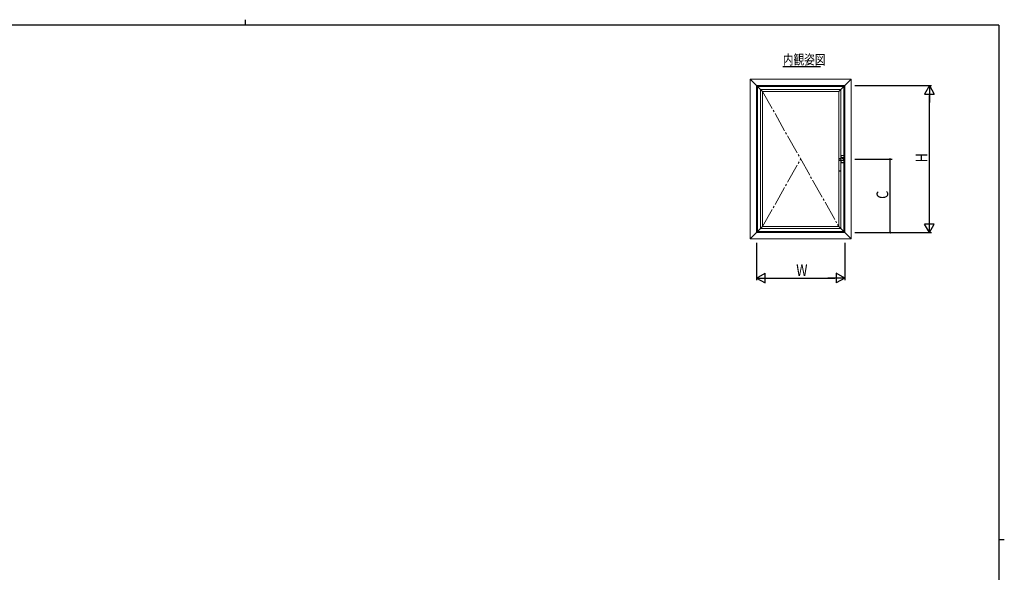
# Model space of a CAD drawing. Extents: x 0 to 793, y 0 to 564.
# Drawn here: x 273 to 776, y 282 to 564 of the extents above; entities that cross this region are included whole.
import ezdxf

# ---------------------------------------------------------------- set-up
doc = ezdxf.new("R2010")
doc.units = 0
doc.linetypes.add('YCENTER_1', pattern=[13, 10, -1, 1, -1])
for name, color, linetype in [('USER1', 3, 'CONTINUOUS'), ('YKK_12', 2, 'CONTINUOUS'), ('YKK_A1', 4, 'CONTINUOUS'), ('YKK_D', 6, 'CONTINUOUS'), ('YKK_ZWAK', 7, 'CONTINUOUS')]:
    doc.layers.add(name, color=color, linetype=linetype)
doc.styles.get("Standard").update_dxf_attribs({"font": 'ROMANS.SHX', "bigfont": 'EXTFONT.SHX'})

# ---------------------------------------------------------------- blocks, each defined once
blk = doc.blocks.new('A201')
at = {"layer": 'YKK_ZWAK', "color": 254, "linetype": 'Continuous'}
for p, q in [((571, 410), (21, 410)), ((571, 410), (571, 35)), ((571, 222.5), (573, 222.5))]:
    blk.add_line(p, q, dxfattribs=at)
at = {"layer": 'YKK_ZWAK', "color": 8, "linetype": 'Continuous'}
blk.add_line((296.01, 412), (296.01, 410), dxfattribs=at)

msp = doc.modelspace()

# ---------------------------------------------------------------- linework, layer by layer
at = {"layer": 'YKK_12', "color": 2, "linetype": 'Continuous', "lineweight": -3}
msp.add_line((662.47, 540.34), (681.67, 540.34), dxfattribs=at)
at = {"layer": 'YKK_A1', "color": 4, "linetype": 'Continuous', "lineweight": 13}
for p, q in [((645.84, 533.81), (652.09, 527.56)), ((645.84, 533.81), (645.84, 452.31)), ((697.34, 533.81), (645.84, 533.81)), ((697.34, 533.81), (649.09, 533.81)), ((691.09, 527.56), (697.34, 533.81)), ((697.34, 452.31), (697.34, 533.81)), ((697.34, 455.56), (697.34, 533.81)), ((694.09, 530.56), (649.09, 530.56)), ((649.09, 530.56), (649.09, 455.56)), ((649.54, 530.11), (649.54, 456.01)), ((693.64, 530.11), (649.54, 530.11)), ((651.09, 528.56), (651.09, 457.56)), ((692.09, 528.56), (651.09, 528.56)), ((692.09, 493.51), (692.09, 528.56)), ((693.64, 456.01), (693.64, 530.11)), ((694.09, 455.56), (694.09, 530.56)), ((652.09, 527.56), (652.09, 458.56)), ((691.09, 527.56), (652.09, 527.56)), ((691.09, 493.11), (691.09, 527.56)), ((691.05, 493.04), (691.05, 492.31)), ((691.58, 493.32), (692.2, 493.55)), ((692.1, 493.06), (692.1, 492.32)), ((692.18, 494.16), (692.18, 494.84)), ((692.18, 494.16), (692.2, 494.16)), ((692.18, 494.11), (692.2, 494.11)), ((692.18, 494.01), (692.18, 494.11)), ((692.18, 494.01), (692.2, 494.01)), ((692.18, 493.96), (692.2, 493.96)), ((692.18, 493.84), (692.18, 493.96)), ((692.18, 493.84), (692.2, 493.84)), ((692.18, 493.54), (692.18, 493.81)), ((692.2, 493.81), (692.18, 493.81)), ((692.27, 493.81), (692.18, 493.81)), ((692.2, 493.84), (692.28, 493.84)), ((692.21, 493.84), (692.21, 493.81)), ((692.23, 493.81), (692.21, 493.81)), ((692.23, 493.81), (692.28, 493.81)), ((692.26, 494.91), (693.51, 494.91)), ((692.27, 493.81), (692.27, 493.81)), ((692.27, 493.81), (693.5, 493.81)), ((692.27, 493.81), (692.27, 493.81)), ((692.27, 493.81), (692.3, 493.81)), ((692.28, 493.84), (693.49, 493.84)), ((693.49, 493.81), (692.28, 493.81)), ((692.3, 493.81), (692.3, 493.81)), ((692.3, 493.81), (692.3, 493.81)), ((692.36, 493.64), (692.88, 493.64)), ((693.39, 493.81), (692.37, 493.81)), ((693.46, 493.42), (693.46, 492.69)), ((693.47, 493.81), (693.47, 493.81)), ((693.47, 493.81), (693.47, 493.81)), ((693.47, 493.81), (693.5, 493.81)), ((693.49, 493.84), (693.57, 493.84)), ((693.49, 493.81), (693.54, 493.81)), ((693.5, 493.81), (693.5, 493.81)), ((693.5, 493.81), (693.5, 493.81)), ((693.58, 493.81), (693.5, 493.81)), ((693.56, 493.81), (693.54, 493.81)), ((693.56, 493.84), (693.56, 493.81)), ((693.58, 494.16), (693.57, 494.16)), ((693.58, 494.11), (693.57, 494.11)), ((693.58, 494.01), (693.57, 494.01)), ((693.58, 493.96), (693.57, 493.96)), ((693.57, 493.84), (693.58, 493.84)), ((693.57, 493.81), (693.58, 493.81)), ((693.58, 494.16), (693.58, 494.84)), ((693.58, 494.01), (693.58, 494.11)), ((693.58, 493.84), (693.58, 493.96)), ((693.58, 492.31), (693.58, 493.81)), ((691.05, 492.31), (692.03, 492.31)), ((691.05, 492.29), (691.05, 492.29)), ((691.06, 492.29), (691.05, 492.29)), ((691.05, 488.1), (691.05, 492.29)), ((691.05, 488.1), (691.05, 488.1)), ((691.05, 488.05), (691.05, 488.1)), ((691.05, 487.08), (691.05, 488.05)), ((691.05, 488.05), (691.05, 488.05)), ((691.07, 492.29), (691.06, 492.29)), ((691.09, 492.29), (691.09, 492.31)), ((692, 492.29), (691.17, 492.29)), ((692.09, 492.32), (692.08, 492.32)), ((692.09, 492.32), (693.08, 492.49)), ((692.09, 492.32), (692.09, 492.29)), ((692.09, 492.29), (692.09, 492.32)), ((692.11, 492.29), (692.1, 492.29)), ((692.12, 492.29), (692.11, 492.29)), ((692.12, 492.29), (692.12, 492.29)), ((692.12, 492.29), (692.12, 488.1)), ((692.12, 488.1), (692.12, 488.1)), ((692.12, 488.1), (692.12, 488.09)), ((692.12, 488.09), (692.12, 488.05)), ((692.12, 488.05), (692.12, 488.05)), ((692.12, 488.05), (692.12, 487.08)), ((692.18, 492.31), (692.18, 492.33)), ((692.2, 492.32), (692.18, 492.31)), ((692.27, 492.31), (692.18, 492.31)), ((692.18, 492.29), (692.18, 492.16)), ((692.18, 492.29), (692.2, 492.29)), ((692.18, 492.16), (692.2, 492.16)), ((692.18, 492.11), (692.18, 492.01)), ((692.18, 492.11), (692.2, 492.11)), ((692.18, 492.01), (692.2, 492.01)), ((692.18, 491.96), (692.18, 491.29)), ((692.18, 491.96), (692.2, 491.96)), ((692.2, 492.29), (692.28, 492.29)), ((692.23, 492.31), (692.21, 492.31)), ((692.21, 492.29), (692.21, 492.31)), ((692.23, 492.31), (692.28, 492.31)), ((692.26, 491.21), (693.51, 491.21)), ((692.27, 492.32), (693.5, 492.32)), ((692.27, 492.31), (692.27, 492.31)), ((692.27, 492.31), (692.27, 492.31)), ((692.27, 492.31), (692.3, 492.31)), ((693.49, 492.31), (692.28, 492.31)), ((692.28, 492.29), (693.49, 492.29)), ((692.3, 492.31), (692.3, 492.32)), ((692.3, 492.31), (692.3, 492.31)), ((693.39, 492.32), (692.37, 492.32)), ((693.47, 492.31), (693.47, 492.32)), ((693.47, 492.31), (693.47, 492.31)), ((693.47, 492.31), (693.5, 492.31)), ((693.49, 492.31), (693.54, 492.31)), ((693.49, 492.29), (693.57, 492.29)), ((693.5, 492.31), (693.5, 492.31)), ((693.5, 492.31), (693.5, 492.31)), ((693.58, 492.31), (693.5, 492.31)), ((693.56, 492.31), (693.54, 492.31)), ((693.56, 492.29), (693.56, 492.31)), ((693.57, 492.32), (693.58, 492.31)), ((693.57, 492.29), (693.58, 492.29)), ((693.58, 492.16), (693.57, 492.16)), ((693.58, 492.11), (693.57, 492.11)), ((693.58, 492.01), (693.57, 492.01)), ((693.58, 491.96), (693.57, 491.96)), ((693.58, 492.29), (693.58, 492.16)), ((693.58, 492.11), (693.58, 492.01)), ((693.58, 491.96), (693.58, 491.29)), ((691.09, 458.56), (691.09, 486.99)), ((692.09, 457.56), (692.09, 487.01)), ((692.11, 487.05), (692.11, 487.05)), ((645.84, 452.31), (652.09, 458.56)), ((652.09, 458.56), (691.09, 458.56)), ((691.09, 458.56), (697.34, 452.31)), ((649.09, 455.56), (694.09, 455.56)), ((649.54, 456.01), (693.64, 456.01)), ((651.09, 457.56), (692.09, 457.56)), ((645.84, 452.31), (697.34, 452.31))]:
    msp.add_line(p, q, dxfattribs=at)
at = {"layer": 'YKK_A1', "color": 4, "linetype": 'YCENTER_1', "lineweight": 13}
for p, q in [((652.09, 527.56), (691.09, 458.56)), ((652.09, 458.56), (671.59, 493.06))]:
    msp.add_line(p, q, dxfattribs=at)
at = {"layer": 'YKK_A1', "color": 4, "linetype": 'Continuous', "lineweight": 13, "ltscale": 0.5}
for p, q in [((691.07, 492.91), (691.07, 492.9)), ((691.07, 492.9), (691.09, 492.9)), ((691.09, 492.9), (691.11, 492.9)), ((691.11, 492.9), (691.13, 492.91)), ((691.12, 492.31), (691.12, 492.9)), ((691.13, 492.91), (691.16, 492.92)), ((691.16, 492.92), (691.17, 492.92)), ((691.58, 493.01), (692.05, 493.01)), ((692.1, 493.06), (692.05, 493.01)), ((692.05, 492.32), (692.05, 493.01)), ((692.88, 493.25), (692.1, 493.06)), ((692.2, 493.89), (692.2, 494.84)), ((692.26, 494.9), (693.51, 494.9)), ((693.22, 493.27), (693.19, 493.27)), ((693.28, 493.27), (693.22, 493.27)), ((693.34, 493.27), (693.28, 493.27)), ((693.38, 493.27), (693.34, 493.27)), ((693.41, 493.28), (693.38, 493.27)), ((693.44, 493.3), (693.41, 493.28)), ((693.44, 493.32), (693.44, 493.3)), ((693.44, 492.7), (693.44, 493.32)), ((693.56, 493.89), (693.56, 494.84)), ((691.12, 487.14), (691.12, 492.29)), ((692.05, 487.14), (692.05, 492.29)), ((692.1, 492.32), (693.08, 492.5)), ((692.1, 492.33), (692.1, 492.32)), ((692.2, 492.24), (692.2, 491.29)), ((692.26, 491.23), (693.51, 491.23)), ((693.19, 492.53), (693.27, 492.55)), ((693.27, 492.55), (693.33, 492.58)), ((693.33, 492.58), (693.38, 492.6)), ((693.38, 492.6), (693.39, 492.61)), ((693.56, 492.24), (693.56, 491.29))]:
    msp.add_line(p, q, dxfattribs=at)
at = {"layer": 'YKK_A1', "color": 4, "linetype": 'Continuous', "lineweight": 13}
for centre, radius, start, end in [((691.18, 493.01), 0.135, 116.4919, 164.4859), ((691.62, 492.44), 0.849, 107.8821, 125.6921), ((689.61, 499.02), 6.04, 286.7812, 289.0489), ((692.18, 494.14), 0.025, 90, 270), ((692.18, 493.99), 0.025, 90, 270), ((692.26, 494.84), 0.0749, 89.9857, 180.0143), ((691.85, 494.14), 0.346, 355.8605, 4.1395), ((691.85, 493.99), 0.346, 355.8605, 4.1395), ((692.36, 493.54), 0.1, 90, 137.131), ((692.88, 492.51), 1.12, 62.3923, 90), ((693.36, 493.42), 0.1, 0, 62.3923), ((693.51, 494.84), 0.0749, 359.9857, 90.0143), ((693.92, 494.14), 0.346, 175.8605, 184.1395), ((693.92, 493.99), 0.346, 175.8605, 184.1395), ((693.58, 494.14), 0.025, 270, 90), ((693.58, 493.99), 0.025, 270, 90), ((692.18, 492.14), 0.025, 90, 270), ((692.18, 491.99), 0.025, 90, 270), ((692.26, 491.29), 0.0749, 179.9857, 270.0143), ((691.85, 492.14), 0.346, 355.8605, 4.1395), ((691.85, 491.99), 0.346, 355.8605, 4.1395), ((692.87, 493.59), 1.13, 281.0035, 301.6146), ((693.36, 492.69), 0.1, 298.5175, 0), ((693.51, 491.29), 0.0749, 269.9857, 0.0143), ((693.92, 492.14), 0.346, 175.8605, 184.1395), ((693.92, 491.99), 0.346, 175.8605, 184.1395), ((693.58, 492.14), 0.025, 270, 90), ((693.58, 491.99), 0.025, 270, 90)]:
    msp.add_arc(centre, radius, start, end, dxfattribs=at)
at = {"layer": 'YKK_A1', "color": 4, "linetype": 'Continuous', "lineweight": 13, "ltscale": 0.5}
for centre, radius, start, end in [((693.34, 492.7), 0.1, 296.3119, 0), ((691.22, 487.14), 0.1, 180, 248.9551), ((691.58, 488.1), 1.12, 248.8136, 291.0449), ((691.95, 487.14), 0.1, 291.0449, 0)]:
    msp.add_arc(centre, radius, start, end, dxfattribs=at)
at = {"layer": 'YKK_A1', "color": 4, "linetype": 'Continuous', "lineweight": 13, "ltscale": 0.5, "extrusion": (0, 0, -1)}
for centre, major_axis, ratio, start_param, end_param in [((691.58, 486.45), (1.12, -11.78), 0.009624, -2.163954, -2.150333), ((691.58, 491.81), (0, -1.2), 0.939693, 2.760733, 3.141593), ((692.88, 492.05), (-0.73, -1.08), 0.789095, 2.431753, 2.710797), ((692.88, 486.45), (-1.12, -11.79), 0.009608, 2.192647, 2.205394), ((692, 492.31), (-0.1, -0.0194), 0.017134, 1.819465, 3.109989), ((692.88, 493.59), (-1.11, 0), 0.999936, -1.85642, -1.751643)]:
    msp.add_ellipse(centre, major_axis=major_axis, ratio=ratio, start_param=start_param, end_param=end_param, dxfattribs=at)
at = {"layer": 'YKK_A1', "color": 4, "linetype": 'Continuous', "lineweight": 13, "extrusion": (0, 0, -1)}
for centre, major_axis, ratio, start_param, end_param in [((691.91, 493.65), (-0.4, 0), 0.36397, -2.815778, -2.370701), ((692, 492.31), (-0.075, -0.0146), 0.017134, 1.938864, 3.109989), ((691.97, 492.29), (-0.125, -0.024), 0.017134, 3.109989, 3.144924)]:
    msp.add_ellipse(centre, major_axis=major_axis, ratio=ratio, start_param=start_param, end_param=end_param, dxfattribs=at)
at = {"layer": 'YKK_A1', "color": 4, "linetype": 'Continuous', "lineweight": 13}
for points, knots in [([(692.27, 493.81), (692.27, 493.81), (692.26, 493.81), (692.24, 493.81), (692.23, 493.81), (692.22, 493.81), (692.21, 493.81), (692.2, 493.81), (692.2, 493.81), (692.2, 493.81), (692.2, 493.81)], [0, 0, 0, 0, 0.01431068, 0.02809569, 0.04084863, 0.05210116, 0.06144014, 0.06852304, 0.0730911, 0.07498404, 0.07498404, 0.07498404, 0.07498404]), ([(692.3, 493.81), (692.3, 493.81), (692.3, 493.81), (692.31, 493.81), (692.31, 493.81), (692.32, 493.81), (692.33, 493.81), (692.35, 493.81), (692.36, 493.81), (692.37, 493.81), (692.37, 493.81)], [0, 0, 0, 0, 0.00189299, 0.006461, 0.01354391, 0.02288288, 0.03413541, 0.04688835, 0.06067337, 0.07498404, 0.07498404, 0.07498404, 0.07498404]), ([(693.39, 493.81), (693.4, 493.81), (693.41, 493.81), (693.42, 493.81), (693.43, 493.81), (693.44, 493.81), (693.45, 493.81), (693.46, 493.81), (693.47, 493.81), (693.47, 493.81), (693.47, 493.81)], [0, 0, 0, 0, 0.01431068, 0.02809569, 0.04084863, 0.05210116, 0.06144014, 0.06852304, 0.07309105, 0.07498404, 0.07498404, 0.07498404, 0.07498404]), ([(693.57, 493.81), (693.57, 493.81), (693.57, 493.81), (693.57, 493.81), (693.56, 493.81), (693.55, 493.81), (693.54, 493.81), (693.53, 493.81), (693.51, 493.81), (693.5, 493.81), (693.5, 493.81)], [0, 0, 0, 0, 0.00189294, 0.006461, 0.01354391, 0.02288288, 0.03413541, 0.04688835, 0.06067337, 0.07498404, 0.07498404, 0.07498404, 0.07498404]), ([(691.05, 488.05), (691.05, 488.05), (691.05, 488.05), (691.05, 488.05), (691.05, 488.05), (691.05, 488.05)], [0, 0, 0, 0, 0.00000920139, 0.0000396439, 0.00009137595, 0.00009137595, 0.00009137595, 0.00009137595]), ([(691.17, 492.29), (691.16, 492.29), (691.15, 492.29), (691.13, 492.29), (691.11, 492.29), (691.1, 492.29), (691.08, 492.29), (691.08, 492.29), (691.07, 492.29), (691.07, 492.29), (691.07, 492.29)], [0, 0, 0, 0, 0.01908091, 0.03746073, 0.05446415, 0.06946644, 0.08191646, 0.09135692, 0.09744145, 0.09994902, 0.09994902, 0.09994902, 0.09994902]), ([(692.1, 492.29), (692.1, 492.29), (692.1, 492.29), (692.09, 492.29), (692.08, 492.29), (692.07, 492.29), (692.06, 492.29), (692.04, 492.29), (692.02, 492.29), (692.01, 492.29), (692, 492.29)], [0, 0, 0, 0, 0.00250757, 0.0085921, 0.01803256, 0.03048258, 0.04548487, 0.06248829, 0.08086811, 0.09994902, 0.09994902, 0.09994902, 0.09994902]), ([(692.27, 492.32), (692.27, 492.32), (692.26, 492.32), (692.24, 492.32), (692.23, 492.32), (692.22, 492.32), (692.21, 492.32), (692.2, 492.32), (692.2, 492.32), (692.2, 492.32), (692.2, 492.32)], [0, 0, 0, 0, 0.01431068, 0.02809569, 0.04084863, 0.05210116, 0.06144014, 0.06852304, 0.0730911, 0.07498404, 0.07498404, 0.07498404, 0.07498404]), ([(692.3, 492.32), (692.3, 492.32), (692.3, 492.32), (692.31, 492.32), (692.31, 492.32), (692.32, 492.32), (692.33, 492.32), (692.35, 492.32), (692.36, 492.32), (692.37, 492.32), (692.37, 492.32)], [0, 0, 0, 0, 0.00189299, 0.006461, 0.01354391, 0.02288288, 0.03413541, 0.04688835, 0.06067337, 0.07498404, 0.07498404, 0.07498404, 0.07498404]), ([(693.39, 492.32), (693.4, 492.32), (693.41, 492.32), (693.42, 492.32), (693.43, 492.32), (693.44, 492.32), (693.45, 492.32), (693.46, 492.32), (693.47, 492.32), (693.47, 492.32), (693.47, 492.32)], [0, 0, 0, 0, 0.01431068, 0.02809569, 0.04084863, 0.05210116, 0.06144014, 0.06852304, 0.07309105, 0.07498404, 0.07498404, 0.07498404, 0.07498404]), ([(693.57, 492.32), (693.57, 492.32), (693.57, 492.32), (693.57, 492.32), (693.56, 492.32), (693.55, 492.32), (693.54, 492.32), (693.53, 492.32), (693.51, 492.32), (693.5, 492.32), (693.5, 492.32)], [0, 0, 0, 0, 0.00189294, 0.006461, 0.01354391, 0.02288288, 0.03413541, 0.04688835, 0.06067337, 0.07498404, 0.07498404, 0.07498404, 0.07498404]), ([(691.58, 486.81), (691.58, 486.81), (691.55, 486.81), (691.51, 486.81), (691.47, 486.82), (691.42, 486.83), (691.37, 486.84), (691.33, 486.85), (691.29, 486.87), (691.25, 486.88), (691.22, 486.9), (691.18, 486.92), (691.15, 486.94), (691.12, 486.96), (691.1, 486.98), (691.08, 487), (691.07, 487.02), (691.06, 487.04), (691.05, 487.07), (691.05, 487.08)], [0, 0, 0, 0, 0.0193565, 0.0698234, 0.1198973, 0.1664733, 0.2126466, 0.2582748, 0.3030285, 0.3465226, 0.3825486, 0.4177994, 0.4549664, 0.4905964, 0.5260843, 0.5523562, 0.5736396, 0.5939916, 0.6357649, 0.6357649, 0.6357649, 0.6357649]), ([(691.58, 486.81), (691.59, 486.81), (691.61, 486.81), (691.65, 486.81), (691.7, 486.82), (691.75, 486.83), (691.79, 486.84), (691.84, 486.85), (691.88, 486.87), (691.92, 486.88), (691.95, 486.9), (691.98, 486.92), (692.01, 486.94), (692.04, 486.96), (692.07, 486.98), (692.09, 487), (692.1, 487.02), (692.11, 487.04), (692.11, 487.07), (692.12, 487.08)], [0, 0, 0, 0, 0.0193565, 0.0698234, 0.1198973, 0.1664733, 0.2126466, 0.2582748, 0.3030285, 0.3465226, 0.3825486, 0.4177994, 0.4549664, 0.4905964, 0.5260843, 0.5523562, 0.5736396, 0.5939916, 0.6357649, 0.6357649, 0.6357649, 0.6357649])]:
    msp.add_open_spline(points, degree=3, knots=knots, dxfattribs=at)
at = {"layer": 'YKK_D', "color": 6, "linetype": 'Continuous'}
for p, q in [((699.34, 530.56), (738.34, 530.56)), ((737.34, 460.56), (737.34, 525.56)), ((699.34, 493.06), (718.34, 493.06)), ((717.34, 455.56), (717.34, 493.06)), ((699.34, 455.56), (738.34, 455.56)), ((699.34, 455.56), (718.34, 455.56)), ((649.09, 450.31), (649.09, 431.31)), ((694.09, 450.31), (694.09, 431.31)), ((654.09, 432.31), (689.09, 432.31))]:
    msp.add_line(p, q, dxfattribs=at)
at = {"layer": 'YKK_D', "color": 6, "lineweight": -2}
for p, q in [((737.34, 530.56), (734.84, 526.23)), ((737.34, 530.56), (737.34, 521.9)), ((737.34, 530.56), (739.84, 526.23)), ((734.84, 526.23), (739.84, 526.23)), ((737.34, 455.56), (737.34, 464.22)), ((739.84, 459.89), (734.84, 459.89)), ((737.34, 455.56), (734.84, 459.89)), ((737.34, 455.56), (739.84, 459.89)), ((649.09, 432.31), (653.42, 434.81)), ((653.42, 429.81), (653.42, 434.81)), ((689.76, 434.81), (689.76, 429.81)), ((694.09, 432.31), (689.76, 434.81)), ((649.09, 432.31), (657.75, 432.31)), ((649.09, 432.31), (653.42, 429.81)), ((694.09, 432.31), (685.43, 432.31)), ((694.09, 432.31), (689.76, 429.81))]:
    msp.add_line(p, q, dxfattribs=at)
at = {"layer": 'YKK_D', "color": 6, "linetype": 'ByBlock', "const_width": 0.85}
for points in [[(717.34, 492.96, 1), (717.34, 493.17, 1)], [(717.34, 455.67, 1), (717.34, 455.46, 1)]]:
    msp.add_lwpolyline(points, format="xyb", close=True, dxfattribs=at)

# ---------------------------------------------------------------- block references
at = {"layer": 'YKK_ZWAK', "xscale": 1.4, "yscale": 1.4, "zscale": 1.4}
msp.add_blockref('A201', (-26.6, -12.6), dxfattribs=at)

# ---------------------------------------------------------------- texts
at = {"layer": 'USER1', "color": 3, "linetype": 'Continuous', "lineweight": 13, "width": 0.8}
msp.add_text('内観姿図', height=5, dxfattribs=at).set_placement((662.47, 541.34))
at = {"layer": 'YKK_D', "color": 6, "width": 0.8}
for s, p in [('H', (736.34, 491.34)), ('C', (716.34, 472.72))]:
    msp.add_text(s, height=6, rotation=90, dxfattribs=at).set_placement(p)
msp.add_text('W', height=6, dxfattribs=at).set_placement((669.33, 433.31))

doc.saveas('drawing.dxf')
